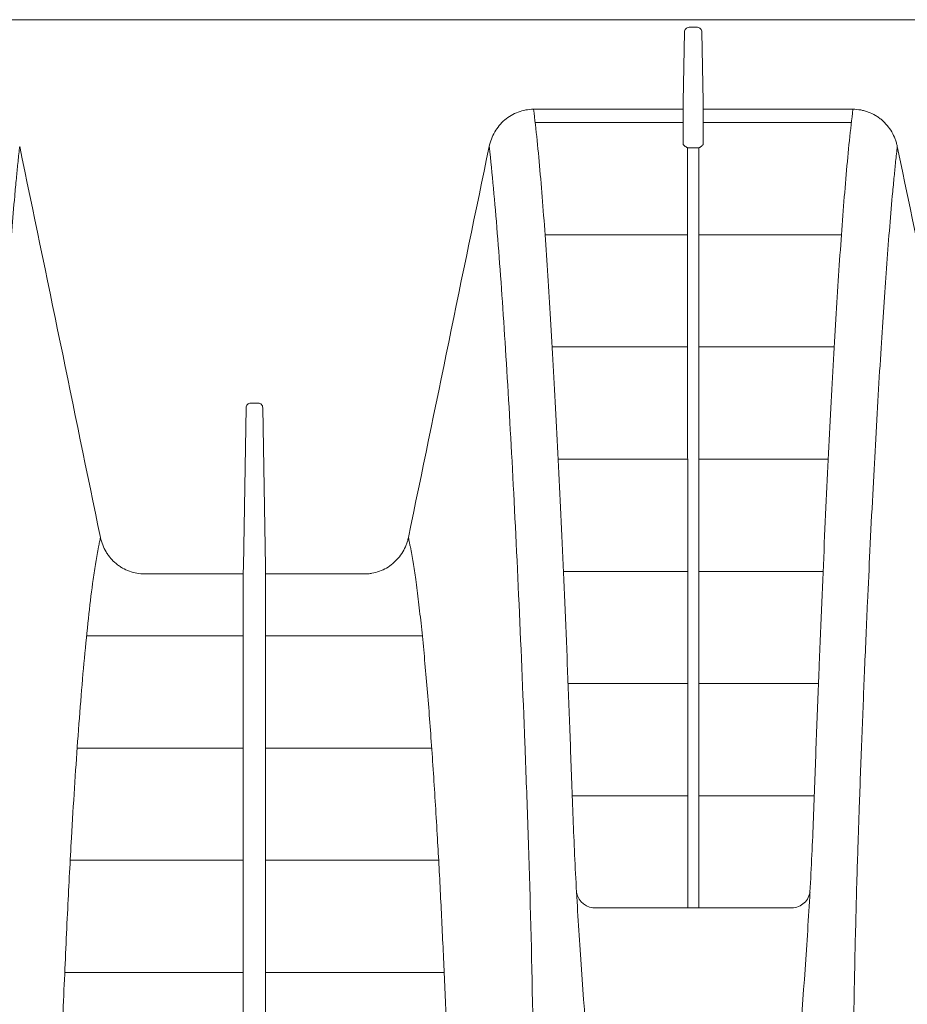
# Model space of a CAD drawing. Units: inches. Extents: x 19 to 233, y 10 to 319.
# Drawn here: x 42 to 48, y 115 to 122 of the extents above; entities that cross this region are included whole.
import ezdxf

# ---------------------------------------------------------------- set-up
doc = ezdxf.new("R2010")
doc.units = ezdxf.units.IN
doc.header["$MEASUREMENT"] = 0

msp = doc.modelspace()

# ---------------------------------------------------------------- linework, layer by layer
at = {"linetype": 'Continuous', "lineweight": 15}
for p, q in [((94.70017, 121.92959), (39.18374, 121.92959)), ((46.56758, 121.87959), (46.51276, 121.87959)), ((46.48276, 121.84909), (46.47474, 121.38953)), ((46.59757, 121.84909), (46.60559, 121.38953)), ((45.49098, 121.34124), (46.47407, 121.34124)), ((46.60627, 121.34124), (47.58937, 121.34124)), ((42.11456, 121.09632), (42.11458, 121.09622)), ((47.88081, 121.09632), (47.88083, 121.09622)), ((46.50339, 121.08826), (46.57695, 121.08826)), ((43.58434, 118.33825), (43.60256, 119.38183)), ((43.68155, 119.41233), (43.63255, 119.41233)), ((43.72976, 118.33825), (43.71154, 119.38183)), ((42.93524, 118.29001), (43.58368, 118.29001)), ((43.73042, 118.29001), (44.37887, 118.29001)), ((46.57586, 116.09774), (46.50448, 116.09774))]:
    msp.add_line(p, q, dxfattribs=at)
at = {"lineweight": 15}
for points in [[(45.50142, 121.25391), (46.47401, 121.25391)], [(46.60632, 121.25391), (47.57892, 121.25391)], [(45.56664, 120.51724), (46.50327, 120.51724)], [(46.57706, 120.51724), (47.51371, 120.51724)], [(45.61397, 119.78057), (46.50334, 119.78057)], [(46.577, 119.78057), (47.46637, 119.78057)], [(45.65306, 119.04389), (46.5035, 119.04389)], [(46.57683, 119.04389), (47.42729, 119.04389)], [(45.68713, 118.30722), (46.50372, 118.30722)], [(46.57662, 118.30722), (47.39322, 118.30722)], [(42.55397, 117.88351), (43.5837, 117.88351)], [(43.7304, 117.88351), (44.76012, 117.88351)], [(45.71756, 117.57055), (46.50396, 117.57055)], [(46.57638, 117.57055), (47.36279, 117.57055)], [(42.49215, 117.14684), (43.58375, 117.14684)], [(43.73035, 117.14684), (44.82194, 117.14683)], [(45.74496, 116.83387), (46.50421, 116.83387)], [(46.57612, 116.83387), (47.33539, 116.83387)], [(42.44658, 116.41016), (43.58381, 116.41016)], [(43.73029, 116.41016), (44.8675, 116.41016)], [(42.41066, 115.67349), (43.58389, 115.67349)], [(43.73021, 115.67349), (44.90343, 115.67349)]]:
    msp.add_lwpolyline(points, dxfattribs=at)
msp.add_lwpolyline([(45.77286, 116.19754, 0.3688489), (45.90401, 116.0972), (47.17633, 116.0972, 0.3692066), (47.30749, 116.19765)], format="xyb", dxfattribs=at)
at = {"linetype": 'Continuous', "lineweight": 15}
for points, knots in [([(46.51276, 121.87959), (46.50877, 121.87959), (46.50486, 121.87877), (46.49761, 121.87564), (46.4943, 121.87334), (46.48609, 121.86486), (46.4829, 121.85705), (46.48276, 121.84909)], [0, 0, 0, 0, 0.25, 0.25, 0.5, 0.5, 1, 1, 1, 1]), ([(46.59757, 121.84909), (46.5975, 121.85308), (46.59671, 121.85696), (46.59371, 121.8643), (46.59153, 121.86766), (46.5833, 121.87617), (46.57555, 121.87959), (46.56758, 121.87959)], [0, 0, 0, 0, 0.25, 0.25, 0.5, 0.5, 1, 1, 1, 1]), ([(46.47474, 121.38953), (46.47455, 121.37853), (46.47438, 121.36782), (46.47414, 121.35041), (46.47407, 121.34409), (46.47407, 121.34124)], [0, 0, 0, 0, 0.5, 0.5, 1, 1, 1, 1]), ([(46.60559, 121.38953), (46.60579, 121.37853), (46.60596, 121.36782), (46.6062, 121.35041), (46.60627, 121.34409), (46.60627, 121.34124)], [0, 0, 0, 0, 0.5, 0.5, 1, 1, 1, 1]), ([(45.19954, 121.09632), (45.20651, 121.13025), (45.21859, 121.16223), (45.25331, 121.22213), (45.27517, 121.24861), (45.31468, 121.28243), (45.32865, 121.29239), (45.35811, 121.30979), (45.37371, 121.31725), (45.40614, 121.32929), (45.42267, 121.33379), (45.45637, 121.3398), (45.47363, 121.34131), (45.49098, 121.34123)], [0, 0, 0, 0, 0.25, 0.25, 0.5, 0.5, 0.625, 0.625, 0.75, 0.75, 0.875, 0.875, 1, 1, 1, 1]), ([(45.49098, 121.34124), (45.4993, 121.27535), (45.50691, 121.20678), (45.52155, 121.06413), (45.52851, 120.99006), (45.54867, 120.75943), (45.56137, 120.59442), (45.58612, 120.24084), (45.5981, 120.05231), (45.62162, 119.65061), (45.63318, 119.43744), (45.65617, 118.98488), (45.66759, 118.74552), (45.69029, 118.23934), (45.7016, 117.97249), (45.71843, 117.55032), (45.72402, 117.40594), (45.7351, 117.10974), (45.74044, 116.95792), (45.74897, 116.72448), (45.75201, 116.64572), (45.75889, 116.48627), (45.7627, 116.40558), (45.77532, 116.1606), (45.78528, 115.99337), (45.81936, 115.47981), (45.84791, 115.12159), (45.91356, 114.37372), (45.95055, 113.98405), (46.00826, 113.37667), (46.02787, 113.17042), (46.06735, 112.75057), (46.08716, 112.53697), (46.14674, 111.88556), (46.18676, 111.43713), (46.2467, 110.74548), (46.26661, 110.51175), (46.29569, 110.1568), (46.30526, 110.03775), (46.31931, 109.85815), (46.32394, 109.79811), (46.33077, 109.7078), (46.33301, 109.67765), (46.33749, 109.61727), (46.3399, 109.58705), (46.34381, 109.54169), (46.34508, 109.52657), (46.34717, 109.49631), (46.34807, 109.48118), (46.34994, 109.45097), (46.35093, 109.43587), (46.35323, 109.40567), (46.35447, 109.39056), (46.35789, 109.3452), (46.36003, 109.31492), (46.36443, 109.2543), (46.36663, 109.22395), (46.37754, 109.07206), (46.38606, 108.95002), (46.41105, 108.58242), (46.42693, 108.33537), (46.47082, 107.58955), (46.49512, 107.08615), (46.51966, 106.32659), (46.52592, 106.07265), (46.53423, 105.56402), (46.53629, 105.30933), (46.53631, 105.05464)], [0, 0, 0, 0, 0.03125, 0.03125, 0.0625, 0.0625, 0.125, 0.125, 0.1875, 0.1875, 0.25, 0.25, 0.3125, 0.3125, 0.375, 0.375, 0.40625, 0.40625, 0.4375, 0.4375, 0.453125, 0.453125, 0.46875, 0.46875, 0.5, 0.5, 0.5625, 0.5625, 0.625, 0.625, 0.65625, 0.65625, 0.6875, 0.6875, 0.75, 0.75, 0.78125, 0.78125, 0.796875, 0.796875, 0.8046875, 0.8046875, 0.8085937, 0.8085937, 0.8125, 0.8125, 0.8144531, 0.8144531, 0.8164062, 0.8164062, 0.8183594, 0.8183594, 0.8203125, 0.8203125, 0.8242187, 0.8242187, 0.828125, 0.828125, 0.84375, 0.84375, 0.875, 0.875, 0.9375, 0.9375, 0.96875, 0.96875, 1, 1, 1, 1]), ([(46.54404, 105.05464), (46.54405, 105.30933), (46.54612, 105.56402), (46.55443, 106.07265), (46.56069, 106.32659), (46.58523, 107.08615), (46.60953, 107.58955), (46.65342, 108.33537), (46.6693, 108.58242), (46.69428, 108.95002), (46.70281, 109.07206), (46.71371, 109.22395), (46.71591, 109.2543), (46.72032, 109.31492), (46.72246, 109.3452), (46.72588, 109.39056), (46.72712, 109.40567), (46.72942, 109.43587), (46.73041, 109.45097), (46.73228, 109.48118), (46.73317, 109.49631), (46.73526, 109.52657), (46.73653, 109.54169), (46.74045, 109.58705), (46.74286, 109.61727), (46.74733, 109.67765), (46.74958, 109.7078), (46.75641, 109.79811), (46.76104, 109.85815), (46.77509, 110.03775), (46.78466, 110.1568), (46.81374, 110.51175), (46.83365, 110.74548), (46.89359, 111.43713), (46.93361, 111.88556), (46.99319, 112.53697), (47.013, 112.75057), (47.05247, 113.17042), (47.07209, 113.37667), (47.12979, 113.98405), (47.16679, 114.37372), (47.23244, 115.12159), (47.26098, 115.47981), (47.29507, 115.99337), (47.30503, 116.1606), (47.31765, 116.40558), (47.32146, 116.48627), (47.32834, 116.64572), (47.33138, 116.72448), (47.33991, 116.95792), (47.34525, 117.10974), (47.35633, 117.40594), (47.36192, 117.55032), (47.37875, 117.97249), (47.39006, 118.23934), (47.41276, 118.74552), (47.42418, 118.98488), (47.44717, 119.43744), (47.45873, 119.65061), (47.48225, 120.05231), (47.49423, 120.24084), (47.51897, 120.59442), (47.53167, 120.75943), (47.55184, 120.99006), (47.5588, 121.06413), (47.57344, 121.20678), (47.58105, 121.27535), (47.58937, 121.34124)], [0, 0, 0, 0, 0.03125, 0.03125, 0.0625, 0.0625, 0.125, 0.125, 0.15625, 0.15625, 0.171875, 0.171875, 0.1757812, 0.1757812, 0.1796875, 0.1796875, 0.1816406, 0.1816406, 0.1835937, 0.1835937, 0.1855469, 0.1855469, 0.1875, 0.1875, 0.1914062, 0.1914062, 0.1953125, 0.1953125, 0.203125, 0.203125, 0.21875, 0.21875, 0.25, 0.25, 0.3125, 0.3125, 0.34375, 0.34375, 0.375, 0.375, 0.4375, 0.4375, 0.5, 0.5, 0.53125, 0.53125, 0.546875, 0.546875, 0.5625, 0.5625, 0.59375, 0.59375, 0.625, 0.625, 0.6875, 0.6875, 0.75, 0.75, 0.8125, 0.8125, 0.875, 0.875, 0.9375, 0.9375, 0.96875, 0.96875, 1, 1, 1, 1]), ([(47.58936, 121.34123), (47.60672, 121.34131), (47.62383, 121.33981), (47.64914, 121.33531), (47.65751, 121.33343), (47.67414, 121.32891), (47.68244, 121.32624), (47.70669, 121.31722), (47.72213, 121.30985), (47.74422, 121.29682), (47.7514, 121.29214), (47.76542, 121.28213), (47.77227, 121.27677), (47.79192, 121.25995), (47.8039, 121.24775), (47.82573, 121.22147), (47.83563, 121.20729), (47.85297, 121.17741), (47.86032, 121.16193), (47.86945, 121.13791), (47.87217, 121.12977), (47.87578, 121.11736), (47.8769, 121.11319), (47.87898, 121.10478), (47.87995, 121.10051), (47.88081, 121.09632)], [0, 0, 0, 0, 0.125, 0.125, 0.1875, 0.1875, 0.25, 0.25, 0.375, 0.375, 0.4375, 0.4375, 0.5, 0.5, 0.625, 0.625, 0.75, 0.75, 0.875, 0.875, 0.9375, 0.9375, 0.96875, 0.96875, 1, 1, 1, 1]), ([(42.11458, 121.09622), (42.11419, 121.09279), (42.11005, 121.0564), (42.10271, 120.9877), (42.09223, 120.88322), (42.07876, 120.73874), (42.06235, 120.54497), (42.0377, 120.22294), (42.00704, 119.77094), (41.97704, 119.26244), (41.95267, 118.80567), (41.93548, 118.46156), (41.91772, 118.08205), (41.90045, 117.68526), (41.88306, 117.25332), (41.8713, 116.94177), (41.86437, 116.74907), (41.86133, 116.66226), (41.85676, 116.528), (41.84823, 116.25873), (41.83767, 115.86376), (41.82739, 115.34173), (41.81723, 114.60779), (41.81222, 113.81369), (41.81153, 112.9751), (41.81279, 112.32318), (41.81563, 111.65047), (41.81973, 110.95907), (41.82417, 110.36878), (41.82767, 109.94935), (41.82974, 109.70806), (41.83104, 109.55664), (41.83204, 109.44911), (41.83261, 109.38822), (41.83299, 109.34255), (41.83334, 109.29805), (41.83369, 109.25287), (41.83406, 109.20732), (41.83446, 109.16164), (41.83487, 109.11557), (41.83545, 109.05454), (41.83638, 108.94774), (41.83825, 108.72617), (41.84092, 108.41877), (41.84358, 108.10903), (41.84558, 107.86845), (41.84708, 107.6839), (41.84852, 107.50312), (41.84989, 107.32612), (41.85118, 107.15286), (41.85239, 106.98332), (41.85351, 106.81749), (41.85419, 106.7081), (41.85453, 106.65404)], [0, 0, 0, 0, 0.0017719, 0.0187614, 0.0346186, 0.0527403, 0.0866928, 0.1206982, 0.1860591, 0.2566162, 0.2894021, 0.3245848, 0.3552547, 0.3925534, 0.4267632, 0.4605215, 0.4648315, 0.4702304, 0.4799389, 0.4945017, 0.528483, 0.5617583, 0.596468, 0.6644221, 0.6984123, 0.732405, 0.7663957, 0.800376, 0.8343537, 0.8513428, 0.8598377, 0.8683326, 0.87258, 0.8748616, 0.8768274, 0.8789494, 0.8810747, 0.8831478, 0.885322, 0.8874494, 0.8895695, 0.8938169, 0.9023116, 0.9203355, 0.9362928, 0.9448976, 0.9533141, 0.9615444, 0.9695911, 0.9774573, 0.9851458, 0.9926593, 1, 1, 1, 1]), ([(42.11458, 121.09622), (42.20397, 120.66852), (42.2923, 120.2406), (42.46866, 119.3847), (42.55662, 118.95671), (42.6456, 118.52892)], [0, 0, 0, 0, 0.5, 0.5, 1, 1, 1, 1]), ([(44.66849, 118.52892), (44.75748, 118.95672), (44.84545, 119.38473), (45.02181, 120.24067), (45.11015, 120.6686), (45.19954, 121.09632)], [0, 0, 0, 0, 0.5, 0.5, 1, 1, 1, 1]), ([(45.19954, 121.09632), (45.20093, 121.08408), (45.20231, 121.07178), (45.21321, 120.97296), (45.22218, 120.88226), (45.23944, 120.69207), (45.24774, 120.59259), (45.27232, 120.28072), (45.28821, 120.0548), (45.31928, 119.56833), (45.33444, 119.30779), (45.36432, 118.75348), (45.37895, 118.45932), (45.40721, 117.84055), (45.42084, 117.51663), (45.44032, 117.00883), (45.44666, 116.83572), (45.45895, 116.48305), (45.46459, 116.30263), (45.47937, 115.74776), (45.48667, 115.36048), (45.49442, 114.75606), (45.49646, 114.55085), (45.4996, 114.13408), (45.50069, 113.92251), (45.50274, 113.28), (45.50252, 112.84073), (45.50064, 112.16963), (45.49974, 111.94461), (45.49752, 111.49244), (45.49618, 111.26527), (45.49167, 110.58126), (45.48799, 110.12135), (45.4834, 109.59874), (45.48288, 109.5407), (45.4821, 109.45366), (45.48184, 109.42466), (45.48145, 109.38116), (45.48132, 109.36694), (45.48106, 109.33661), (45.48094, 109.32065), (45.48075, 109.29561), (45.48068, 109.28687), (45.48056, 109.26955), (45.48049, 109.26108), (45.48036, 109.24457), (45.4803, 109.23652), (45.48017, 109.22084), (45.4801, 109.21322), (45.47997, 109.19843), (45.4799, 109.19127), (45.47976, 109.17781), (45.47969, 109.17133), (45.47949, 109.14984), (45.47937, 109.13493), (45.47873, 109.06175), (45.47822, 109.00325), (45.47568, 108.71091), (45.47367, 108.47762), (45.46771, 107.77849), (45.46384, 107.31201), (45.46034, 106.7817), (45.45994, 106.71788), (45.45955, 106.65405)], [0.07809569, 0.07809569, 0.07809569, 0.07809569, 0.08302815, 0.08302815, 0.11740321, 0.11740321, 0.15177827, 0.15177827, 0.22052838, 0.22052838, 0.2892785, 0.2892785, 0.35802861, 0.35802861, 0.42677873, 0.42677873, 0.46115378, 0.46115378, 0.49552884, 0.49552884, 0.56427896, 0.56427896, 0.59865401, 0.59865401, 0.63302907, 0.63302907, 0.70177919, 0.70177919, 0.73615424, 0.73615424, 0.7705293, 0.7705293, 0.83927942, 0.83927942, 0.84787318, 0.84787318, 0.85217006, 0.85217006, 0.8543185, 0.8543185, 0.85646694, 0.85646694, 0.85754116, 0.85754116, 0.85861539, 0.85861539, 0.85968961, 0.85968961, 0.86076383, 0.86076383, 0.86183805, 0.86183805, 0.86291227, 0.86291227, 0.86506071, 0.86506071, 0.87365447, 0.87365447, 0.90802953, 0.90802953, 0.97677965, 0.97677965, 0.98618243, 0.98618243, 0.98618243, 0.98618243]), ([(46.50339, 121.08838), (46.50326, 121.08838), (46.50319, 121.08843), (46.50306, 121.08849), (46.503, 121.08852), (46.50282, 121.08861), (46.50271, 121.08867), (46.50237, 121.08887), (46.50215, 121.08899), (46.50148, 121.08938), (46.50104, 121.08963), (46.49973, 121.0904), (46.49885, 121.09091), (46.49625, 121.09245), (46.49454, 121.09348), (46.48955, 121.09657), (46.48641, 121.09866), (46.48089, 121.1029), (46.47849, 121.10508), (46.47502, 121.10949), (46.47394, 121.11172), (46.47394, 121.114)], [0, 0, 0, 0, 0.0039063, 0.0039063, 0.0078125, 0.0078125, 0.015625, 0.015625, 0.03125, 0.03125, 0.0625, 0.0625, 0.125, 0.125, 0.25, 0.25, 0.5, 0.5, 0.75, 0.75, 1, 1, 1, 1]), ([(46.6064, 121.114), (46.6064, 121.11172), (46.60532, 121.1095), (46.60188, 121.10511), (46.59949, 121.10294), (46.59396, 121.09868), (46.5908, 121.09659), (46.58581, 121.09348), (46.58409, 121.09245), (46.58149, 121.09091), (46.58061, 121.0904), (46.5793, 121.08963), (46.57885, 121.08938), (46.57819, 121.08899), (46.57797, 121.08887), (46.57763, 121.08867), (46.57751, 121.08861), (46.57733, 121.08852), (46.57727, 121.08849), (46.57714, 121.08843), (46.57707, 121.08838), (46.57695, 121.08838)], [0, 0, 0, 0, 0.25, 0.25, 0.5, 0.5, 0.75, 0.75, 0.875, 0.875, 0.9375, 0.9375, 0.96875, 0.96875, 0.984375, 0.984375, 0.9921875, 0.9921875, 0.9960937, 0.9960937, 1, 1, 1, 1]), ([(47.88083, 121.09622), (47.88044, 121.09279), (47.8763, 121.0564), (47.86896, 120.9877), (47.85848, 120.88322), (47.84501, 120.73874), (47.8286, 120.54497), (47.80395, 120.22294), (47.77329, 119.77094), (47.74329, 119.26244), (47.71892, 118.80567), (47.70173, 118.46156), (47.68397, 118.08205), (47.6667, 117.68526), (47.64931, 117.25332), (47.63755, 116.94177), (47.63062, 116.74907), (47.62758, 116.66226), (47.62301, 116.528), (47.61448, 116.25873), (47.60392, 115.86376), (47.59364, 115.34173), (47.58348, 114.60779), (47.57847, 113.81369), (47.57778, 112.9751), (47.57904, 112.32318), (47.58188, 111.65047), (47.58598, 110.95907), (47.59042, 110.36878), (47.59392, 109.94935), (47.59599, 109.70806), (47.59729, 109.55664), (47.59829, 109.44911), (47.59886, 109.38822), (47.59924, 109.34255), (47.59959, 109.29805), (47.59994, 109.25287), (47.60031, 109.20732), (47.60071, 109.16164), (47.60112, 109.11557), (47.6017, 109.05454), (47.60263, 108.94774), (47.60547, 108.61127), (47.61045, 108.04429), (47.61649, 107.29822), (47.62084, 106.67086), (47.62339, 106.18191), (47.62457, 105.87133), (47.62523, 105.62265), (47.62565, 105.43433), (47.62594, 105.27316), (47.62601, 105.14759), (47.62595, 105.0848), (47.62592, 105.05459)], [0, 0, 0, 0, 0.0016526, 0.0174979, 0.0322873, 0.0491887, 0.0808547, 0.1125701, 0.1735295, 0.2393351, 0.2699132, 0.3027266, 0.3313311, 0.3661181, 0.3980241, 0.429509, 0.4335288, 0.4385642, 0.4476189, 0.461201, 0.4928939, 0.5239283, 0.5563006, 0.6196785, 0.6513798, 0.6830833, 0.7147851, 0.7464771, 0.7781666, 0.7940117, 0.8019345, 0.8098573, 0.8138187, 0.8159467, 0.81778, 0.8197591, 0.8217414, 0.8236749, 0.8257027, 0.8276868, 0.8296641, 0.8336254, 0.8415481, 0.8732383, 0.9064745, 0.936618, 0.9527566, 0.968309, 0.9758491, 0.9841545, 0.9920771, 0.9961882, 1, 1, 1, 1]), ([(47.88083, 121.09622), (47.97022, 120.66852), (48.05855, 120.2406), (48.23491, 119.3847), (48.32287, 118.95671), (48.41185, 118.52892)], [0, 0, 0, 0, 0.5, 0.5, 1, 1, 1, 1]), ([(46.50448, 116.09774), (46.50447, 116.11555), (46.50446, 116.15114), (46.50444, 116.20415), (46.50442, 116.25686), (46.5044, 116.30923), (46.50438, 116.36127), (46.50436, 116.413), (46.50434, 116.4644), (46.50433, 116.51548), (46.50431, 116.56625), (46.50429, 116.6167), (46.50427, 116.66684), (46.50425, 116.71666), (46.50424, 116.76618), (46.50422, 116.81538), (46.5042, 116.86427), (46.50418, 116.91284), (46.50417, 116.96108), (46.50415, 117.00901), (46.50413, 117.05661), (46.50412, 117.10388), (46.5041, 117.15083), (46.50408, 117.19744), (46.50407, 117.24373), (46.50405, 117.28969), (46.50404, 117.33532), (46.50402, 117.38063), (46.50401, 117.4256), (46.50399, 117.47026), (46.50397, 117.51459), (46.50396, 117.55861), (46.50395, 117.60231), (46.50393, 117.6457), (46.50392, 117.68878), (46.5039, 117.73154), (46.50389, 117.774), (46.50387, 117.81616), (46.50386, 117.858), (46.50385, 117.89955), (46.50383, 117.94079), (46.50382, 117.98173), (46.50381, 118.02238), (46.50379, 118.06273), (46.50378, 118.10278), (46.50377, 118.14254), (46.50376, 118.18201), (46.50374, 118.22119), (46.50373, 118.26008), (46.50372, 118.29868), (46.50371, 118.337), (46.50369, 118.37504), (46.50368, 118.41279), (46.50367, 118.45025), (46.50366, 118.48742), (46.50365, 118.52431), (46.50364, 118.56091), (46.50363, 118.59723), (46.50362, 118.63327), (46.50361, 118.66903), (46.5036, 118.7045), (46.50359, 118.7397), (46.50358, 118.77462), (46.50357, 118.80926), (46.50356, 118.84362), (46.50355, 118.87771), (46.50354, 118.91152), (46.50353, 118.94507), (46.50352, 118.97833), (46.50351, 119.01133), (46.5035, 119.04406), (46.50349, 119.07652), (46.50349, 119.10871), (46.50348, 119.14064), (46.50347, 119.17229), (46.50346, 119.20369), (46.50345, 119.23482), (46.50345, 119.26569), (46.50344, 119.2963), (46.50343, 119.32666), (46.50342, 119.35676), (46.50342, 119.38661), (46.50341, 119.41621), (46.5034, 119.44555), (46.5034, 119.47465), (46.50339, 119.5035), (46.50339, 119.5321), (46.50338, 119.56046), (46.50337, 119.58857), (46.50337, 119.61645), (46.50336, 119.64408), (46.50336, 119.67147), (46.50335, 119.69863), (46.50335, 119.72554), (46.50334, 119.75223), (46.50334, 119.77868), (46.50333, 119.80489), (46.50333, 119.83088), (46.50332, 119.85664), (46.50332, 119.88216), (46.50332, 119.90747), (46.50331, 119.93254), (46.50331, 119.95739), (46.50331, 119.98202), (46.5033, 120.00643), (46.5033, 120.03062), (46.5033, 120.05458), (46.50329, 120.07834), (46.50329, 120.10187), (46.50329, 120.12519), (46.50329, 120.1483), (46.50328, 120.17119), (46.50328, 120.19388), (46.50328, 120.21635), (46.50328, 120.23862), (46.50328, 120.26068), (46.50328, 120.28253), (46.50328, 120.30418), (46.50327, 120.32563), (46.50327, 120.34688), (46.50327, 120.36792), (46.50327, 120.38877), (46.50327, 120.40942), (46.50327, 120.42987), (46.50327, 120.45013), (46.50327, 120.4702), (46.50327, 120.49007), (46.50327, 120.50975), (46.50327, 120.52924), (46.50327, 120.54855), (46.50327, 120.56766), (46.50328, 120.58659), (46.50328, 120.60534), (46.50328, 120.6239), (46.50328, 120.64228), (46.50328, 120.66048), (46.50328, 120.67849), (46.50329, 120.69633), (46.50329, 120.714), (46.50329, 120.73148), (46.50329, 120.7488), (46.5033, 120.76594), (46.5033, 120.78291), (46.5033, 120.79971), (46.5033, 120.81634), (46.50331, 120.8328), (46.50331, 120.8491), (46.50332, 120.86523), (46.50332, 120.8812), (46.50332, 120.897), (46.50333, 120.91265), (46.50333, 120.92813), (46.50334, 120.94346), (46.50334, 120.95862), (46.50335, 120.97364), (46.50335, 120.98849), (46.50336, 121.00319), (46.50336, 121.01774), (46.50337, 121.03214), (46.50337, 121.04639), (46.50338, 121.06049), (46.50338, 121.07444), (46.50339, 121.08366), (46.50339, 121.08826)], [0, 0, 0, 0, 0.0075012, 0.0149937, 0.0224775, 0.0299527, 0.0374197, 0.0448788, 0.0523298, 0.0597727, 0.0672074, 0.074634, 0.0820522, 0.0894622, 0.0968637, 0.1042568, 0.1116413, 0.1190156, 0.1263787, 0.1337302, 0.1410698, 0.1483969, 0.1557111, 0.1630121, 0.1702993, 0.1775725, 0.1848311, 0.1920749, 0.1993044, 0.20652, 0.2137218, 0.2209097, 0.2280836, 0.2352437, 0.2423898, 0.2495219, 0.2566399, 0.263744, 0.2708339, 0.2779098, 0.2849715, 0.292019, 0.2990523, 0.3060713, 0.313076, 0.3200664, 0.3270423, 0.3340038, 0.3409509, 0.3478834, 0.3548013, 0.3617044, 0.3685917, 0.3754629, 0.3823178, 0.3891562, 0.3959778, 0.4027826, 0.4095703, 0.4163407, 0.4230937, 0.429829, 0.4365466, 0.4432462, 0.4499276, 0.4565907, 0.4632353, 0.4698613, 0.4764684, 0.4830565, 0.4896255, 0.4961752, 0.5027055, 0.5092161, 0.5157069, 0.5221778, 0.5286287, 0.5350595, 0.5414708, 0.5478624, 0.5542342, 0.5605862, 0.566918, 0.5732298, 0.5795212, 0.5857922, 0.5920427, 0.5982726, 0.6044817, 0.6106699, 0.6168371, 0.6229832, 0.6291082, 0.6352117, 0.6412939, 0.6473545, 0.6533935, 0.6594108, 0.6654061, 0.6713796, 0.677331, 0.6832602, 0.6891672, 0.6950518, 0.7009141, 0.7067537, 0.7125708, 0.7183652, 0.7241367, 0.7298854, 0.7356111, 0.7413137, 0.7469932, 0.7526495, 0.7582824, 0.763892, 0.7694781, 0.7750407, 0.7805797, 0.7860949, 0.7915864, 0.7970541, 0.8024978, 0.8079176, 0.8133134, 0.818685, 0.8240324, 0.8293556, 0.8346545, 0.839929, 0.8451791, 0.8504048, 0.8556058, 0.8607823, 0.865934, 0.8710611, 0.8761634, 0.8812409, 0.8862935, 0.8913212, 0.896324, 0.9013018, 0.9062547, 0.9111825, 0.9160852, 0.9209628, 0.9258152, 0.9306425, 0.9354444, 0.9402211, 0.9449725, 0.9496984, 0.954399, 0.9590742, 0.9637238, 0.968348, 0.9729466, 0.9775196, 0.982067, 0.9865888, 0.9910849, 0.9955553, 1, 1, 1, 1]), ([(46.57695, 121.08826), (46.57695, 121.07952), (46.57696, 121.06195), (46.57697, 121.03513), (46.57698, 121.00779), (46.57699, 120.97991), (46.577, 120.95147), (46.57701, 120.92246), (46.57701, 120.89289), (46.57702, 120.86273), (46.57703, 120.83199), (46.57703, 120.80065), (46.57704, 120.76871), (46.57705, 120.73615), (46.57705, 120.70297), (46.57705, 120.66915), (46.57706, 120.6347), (46.57706, 120.59959), (46.57706, 120.56382), (46.57706, 120.52738), (46.57706, 120.49027), (46.57706, 120.45247), (46.57706, 120.41398), (46.57706, 120.37478), (46.57706, 120.33487), (46.57706, 120.29424), (46.57706, 120.25289), (46.57706, 120.21079), (46.57705, 120.16794), (46.57705, 120.12434), (46.57704, 120.07998), (46.57704, 120.03483), (46.57703, 119.98891), (46.57702, 119.94219), (46.57702, 119.89467), (46.57701, 119.84634), (46.577, 119.79718), (46.57699, 119.7472), (46.57698, 119.69638), (46.57697, 119.64471), (46.57696, 119.59218), (46.57695, 119.53878), (46.57694, 119.4845), (46.57693, 119.42934), (46.57692, 119.37328), (46.5769, 119.31632), (46.57689, 119.25844), (46.57687, 119.19963), (46.57686, 119.13988), (46.57684, 119.07917), (46.57683, 119.01751), (46.57681, 118.95487), (46.57679, 118.89126), (46.57677, 118.82667), (46.57676, 118.76109), (46.57674, 118.69452), (46.57672, 118.62693), (46.5767, 118.55834), (46.57668, 118.48873), (46.57665, 118.4181), (46.57663, 118.34644), (46.57661, 118.27376), (46.57659, 118.20004), (46.57656, 118.12529), (46.57654, 118.04949), (46.57651, 117.97263), (46.57649, 117.8947), (46.57646, 117.81569), (46.57644, 117.73558), (46.57641, 117.65437), (46.57638, 117.57204), (46.57635, 117.48858), (46.57632, 117.40397), (46.57629, 117.31821), (46.57626, 117.23127), (46.57623, 117.14315), (46.5762, 117.05385), (46.57617, 116.96339), (46.57614, 116.87176), (46.57611, 116.779), (46.57607, 116.68511), (46.57604, 116.5901), (46.576, 116.49395), (46.57597, 116.39667), (46.57593, 116.29822), (46.5759, 116.19866), (46.57587, 116.1314), (46.57586, 116.09774)], [0, 0, 0, 0, 0.0084405, 0.0169733, 0.0255981, 0.0343146, 0.0431228, 0.0520222, 0.0610128, 0.0700942, 0.0792662, 0.0885285, 0.0978808, 0.1073227, 0.1168541, 0.1264748, 0.1361844, 0.1459826, 0.155869, 0.1658433, 0.1759049, 0.1860535, 0.1962887, 0.20661, 0.2170168, 0.2275087, 0.2380853, 0.2487459, 0.2594901, 0.2703173, 0.2812268, 0.2922182, 0.3032908, 0.314444, 0.3256772, 0.3369896, 0.3483806, 0.3598495, 0.3713956, 0.3830182, 0.3947165, 0.4064898, 0.4183372, 0.430258, 0.4422513, 0.4543163, 0.4664521, 0.4786587, 0.4909371, 0.5032865, 0.5157057, 0.5281937, 0.5407494, 0.5533718, 0.5660595, 0.5788115, 0.5916265, 0.6045034, 0.6174408, 0.6304375, 0.643492, 0.6566009, 0.669762, 0.682975, 0.6962395, 0.7095553, 0.7229221, 0.7363397, 0.7498078, 0.7633262, 0.7768947, 0.7905131, 0.8041812, 0.8179, 0.8316713, 0.8454928, 0.8593618, 0.8732752, 0.8872303, 0.901222, 0.9152444, 0.9292968, 0.9433787, 0.9574897, 0.9716296, 0.9857992, 1, 1, 1, 1]), ([(43.63255, 119.41233), (43.62857, 119.41233), (43.62466, 119.41151), (43.6174, 119.40838), (43.61409, 119.40608), (43.60589, 119.3976), (43.6027, 119.38979), (43.60256, 119.38183)], [0, 0, 0, 0, 0.25, 0.25, 0.5, 0.5, 1, 1, 1, 1]), ([(43.71154, 119.38183), (43.71147, 119.38581), (43.71067, 119.3897), (43.70768, 119.39704), (43.7055, 119.4004), (43.69727, 119.40891), (43.68952, 119.41233), (43.68155, 119.41233)], [0, 0, 0, 0, 0.25, 0.25, 0.5, 0.5, 1, 1, 1, 1]), ([(42.32468, 112.91397), (42.32507, 112.9318), (42.32583, 112.9668), (42.32696, 113.01805), (42.32805, 113.06717), (42.32911, 113.11419), (42.33014, 113.15911), (42.33113, 113.20195), (42.33208, 113.24275), (42.333, 113.2815), (42.33388, 113.31824), (42.33472, 113.35297), (42.33551, 113.38572), (42.33627, 113.41649), (42.33699, 113.44529), (42.33971, 113.55351), (42.34454, 113.73974), (42.35234, 114.02539), (42.36124, 114.32931), (42.37144, 114.64899), (42.38596, 115.0688), (42.40516, 115.55985), (42.42941, 116.09026), (42.45872, 116.6428), (42.49532, 117.21541), (42.53389, 117.68775), (42.56847, 118.02765), (42.59248, 118.22199), (42.61383, 118.36536), (42.62828, 118.44636), (42.6391, 118.49966), (42.64358, 118.51981), (42.64561, 118.52893)], [0, 0, 0, 0, 0.0061762, 0.0121328, 0.0178687, 0.0233829, 0.0286748, 0.0337441, 0.0385902, 0.0432126, 0.0476108, 0.0517844, 0.0557329, 0.0594558, 0.0629525, 0.0662228, 0.098984, 0.1320016, 0.1750756, 0.2187204, 0.2630038, 0.3540618, 0.4416605, 0.5252528, 0.6513263, 0.7850159, 0.8515376, 0.9148919, 0.9483807, 0.9800269, 0.9909644, 1, 1, 1, 1]), ([(42.64558, 118.52905), (42.64913, 118.51236), (42.65404, 118.49604), (42.66634, 118.46466), (42.67376, 118.44952), (42.68683, 118.42766), (42.69153, 118.4205), (42.70143, 118.40673), (42.70665, 118.40008), (42.72308, 118.38086), (42.73508, 118.36899), (42.75469, 118.35267), (42.7615, 118.34748), (42.77541, 118.33781), (42.78254, 118.33329), (42.80445, 118.32068), (42.81975, 118.31354), (42.85179, 118.30186), (42.8682, 118.29747), (42.90138, 118.29158), (42.91823, 118.29005), (42.9353, 118.29001)], [0, 0, 0, 0, 0.125, 0.125, 0.25, 0.25, 0.3125, 0.3125, 0.375, 0.375, 0.5, 0.5, 0.5625, 0.5625, 0.625, 0.625, 0.75, 0.75, 0.875, 0.875, 1, 1, 1, 1]), ([(44.3788, 118.29001), (44.38301, 118.29002), (44.38733, 118.29013), (44.39582, 118.29052), (44.40005, 118.2908), (44.41269, 118.29194), (44.42105, 118.29305), (44.44596, 118.29748), (44.46239, 118.30189), (44.49445, 118.31358), (44.50974, 118.32073), (44.53894, 118.33754), (44.5529, 118.34725), (44.59222, 118.37999), (44.61411, 118.40567), (44.6404, 118.44961), (44.64782, 118.46479), (44.65703, 118.48832), (44.65978, 118.49628), (44.66342, 118.50843), (44.66456, 118.5125), (44.66666, 118.52073), (44.66764, 118.52493), (44.66852, 118.52905)], [0, 0, 0, 0, 0.03125, 0.03125, 0.0625, 0.0625, 0.125, 0.125, 0.25, 0.25, 0.375, 0.375, 0.5, 0.5, 0.75, 0.75, 0.875, 0.875, 0.9375, 0.9375, 0.96875, 0.96875, 1, 1, 1, 1]), ([(44.66849, 118.52893), (44.6698, 118.52307), (44.67262, 118.51051), (44.67693, 118.49008), (44.6865, 118.44268), (44.70027, 118.36524), (44.71809, 118.24574), (44.73601, 118.10632), (44.7541, 117.94525), (44.7772, 117.71229), (44.80401, 117.39883), (44.83322, 116.99255), (44.85846, 116.58126), (44.88036, 116.17283), (44.89934, 115.77436), (44.91646, 115.37102), (44.92979, 115.01891), (44.94005, 114.72352), (44.94783, 114.48659), (44.9553, 114.24513), (44.96249, 113.99849), (44.9691, 113.75774), (44.97486, 113.53513), (44.97957, 113.34439), (44.98329, 113.18704), (44.98609, 113.06427), (44.98804, 112.97716), (44.98905, 112.93094), (44.98942, 112.91397)], [0, 0, 0, 0, 0.0058153, 0.0124767, 0.0199843, 0.0516501, 0.0851548, 0.1270935, 0.1704489, 0.2151822, 0.3053043, 0.3921993, 0.4756075, 0.5460927, 0.6132, 0.6769941, 0.7374314, 0.7706169, 0.8034375, 0.8359187, 0.8680918, 0.9001761, 0.9277177, 0.9508204, 0.9695573, 0.9839792, 0.9941197, 1, 1, 1, 1]), ([(43.58434, 118.33825), (43.58415, 118.32728), (43.58398, 118.31661), (43.58374, 118.29923), (43.58368, 118.2929), (43.58368, 118.29001)], [0, 0, 0, 0, 0.5, 0.5, 1, 1, 1, 1]), ([(43.72976, 118.33825), (43.72995, 118.32728), (43.73012, 118.31661), (43.73036, 118.29923), (43.73042, 118.2929), (43.73042, 118.29001)], [0, 0, 0, 0, 0.5, 0.5, 1, 1, 1, 1]), ([(43.58368, 118.29001), (43.5837, 118.16433), (43.58369, 118.02767), (43.58371, 117.73122), (43.58372, 117.57143), (43.58374, 117.31312), (43.58375, 117.22391), (43.58376, 117.03899), (43.58377, 116.94321), (43.58379, 116.64652), (43.58381, 116.43613), (43.58385, 115.98789), (43.58388, 115.75005), (43.58391, 115.43361), (43.58392, 115.36936), (43.58394, 115.23888), (43.58394, 115.17262), (43.58397, 114.97131), (43.58399, 114.83355), (43.58405, 114.40908), (43.58409, 114.11121), (43.58421, 113.48183), (43.58428, 113.15036), (43.58437, 112.79921)], [0, 0, 0, 0, 0.125, 0.125, 0.25, 0.25, 0.3125, 0.3125, 0.375, 0.375, 0.5, 0.5, 0.625, 0.625, 0.65625, 0.65625, 0.6875, 0.6875, 0.75, 0.75, 0.875, 0.875, 1, 1, 1, 1]), ([(43.73042, 118.29001), (43.7304, 118.16433), (43.73041, 118.02767), (43.73039, 117.73122), (43.73038, 117.57143), (43.73036, 117.31312), (43.73035, 117.22391), (43.73034, 117.03899), (43.73033, 116.94321), (43.73031, 116.64652), (43.73029, 116.43613), (43.73025, 115.98789), (43.73022, 115.75005), (43.73019, 115.43361), (43.73018, 115.36936), (43.73016, 115.23888), (43.73016, 115.17262), (43.73013, 114.97131), (43.73011, 114.83355), (43.73005, 114.40908), (43.73001, 114.11121), (43.72989, 113.48183), (43.72982, 113.15036), (43.72973, 112.79921)], [0, 0, 0, 0, 0.125, 0.125, 0.25, 0.25, 0.3125, 0.3125, 0.375, 0.375, 0.5, 0.5, 0.625, 0.625, 0.65625, 0.65625, 0.6875, 0.6875, 0.75, 0.75, 0.875, 0.875, 1, 1, 1, 1])]:
    msp.add_open_spline(points, degree=3, knots=knots, dxfattribs=at)
for points in [[(46.47407, 121.34124), (46.47402, 121.26871), (46.47398, 121.193), (46.47394, 121.114)], [(46.60627, 121.34124), (46.60631, 121.26871), (46.60636, 121.193), (46.6064, 121.114)]]:
    msp.add_open_spline(points, degree=3, dxfattribs=at)

doc.saveas('drawing.dxf')
